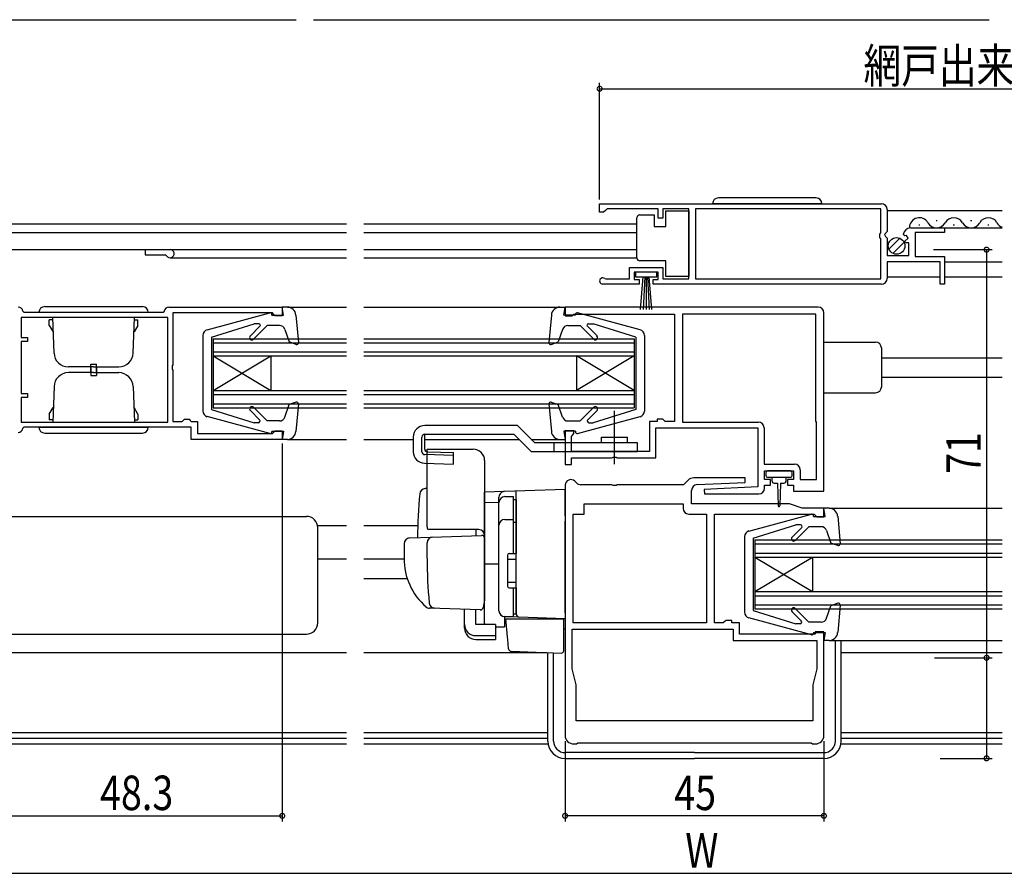
# Model space of a CAD drawing. Extents: x 0 to 990, y 0 to 1604.
# Drawn here: x 378 to 549, y 156 to 305 of the extents above; entities that cross this region are included whole.
import ezdxf

# ---------------------------------------------------------------- set-up
doc = ezdxf.new("R2010")
doc.units = 0
doc.header["$LTSCALE"] = 5
doc.linetypes.add('YCENTER_1', pattern=[13, 10, -1, 1, -1])
for name, color, linetype in [('YKK_11', 7, 'CONTINUOUS'), ('YKK_12', 2, 'CONTINUOUS'), ('YKK_13', 4, 'CONTINUOUS'), ('YKK_D', 6, 'CONTINUOUS'), ('YSS_K', 3, 'CONTINUOUS')]:
    doc.layers.add(name, color=color, linetype=linetype)
doc.styles.add('TEXT-B', font='extslim2.shx', dxfattribs={"width": 0.8, "bigfont": 'extfont2.shx'})

msp = doc.modelspace()

# ---------------------------------------------------------------- linework, layer by layer
at = {"layer": 'YKK_11', "color": 0, "linetype": 'ByBlock', "ltscale": 0.5}
for p, q in [((478.51, 272.56), (527.51, 272.56)), ((478.51, 272.56), (527.51, 272.56)), ((478.51, 271.06), (478.51, 272.56)), ((479.21, 271.06), (478.51, 271.06)), ((479.51, 271.36), (479.21, 271.06)), ((479.81, 271.66), (479.51, 271.36)), ((488.71, 271.66), (479.81, 271.66)), ((488.71, 270.06), (488.71, 271.66)), ((494.01, 271.66), (489.51, 271.66)), ((489.51, 271.66), (489.51, 270.06)), ((494.01, 259.46), (494.01, 271.66)), ((527.41, 271.66), (495.21, 271.66)), ((495.21, 271.66), (495.21, 259.46)), ((527.41, 267.46), (527.41, 271.66)), ((528.51, 271.56), (528.51, 267.73)), ((489.51, 270.06), (488.71, 270.06)), ((527.21, 267.26), (527.41, 267.46)), ((527.21, 266.66), (527.21, 267.26)), ((528.51, 267.73), (528.06, 267.19)), ((528.06, 267.19), (528.21, 266.86)), ((531.56, 266.97), (531.31, 267.18)), ((532.61, 268.36), (538.51, 268.36)), ((538.51, 267.56), (533.41, 267.56)), ((533.41, 267.56), (533.41, 263.36)), ((538.51, 268.36), (538.51, 267.56)), ((527.41, 266.46), (527.21, 266.66)), ((527.41, 259.46), (527.41, 266.46)), ((528.21, 266.86), (528.51, 266.56)), ((528.51, 266.56), (528.51, 263.56)), ((531.88, 267.05), (531.56, 266.97)), ((531.59, 266.02), (532.15, 266.58)), ((531.69, 265.76), (531.59, 266.02)), ((532.31, 265.76), (531.69, 265.76)), ((532.15, 266.58), (531.88, 267.05)), ((532.31, 263.56), (532.31, 265.76)), ((528.51, 263.56), (532.31, 263.56)), ((537.71, 262.46), (528.51, 262.46)), ((528.51, 262.46), (528.51, 259.56)), ((533.41, 263.36), (538.51, 263.36)), ((537.71, 258.56), (537.71, 262.46)), ((538.51, 263.36), (538.51, 258.56)), ((483.71, 259.46), (483.71, 261.46)), ((483.71, 261.46), (489.51, 261.46)), ((488.71, 260.66), (484.51, 260.66)), ((484.51, 260.66), (484.51, 259.36)), ((488.71, 259.36), (488.71, 260.66)), ((489.51, 261.46), (489.51, 259.46)), ((485.41, 258.56), (479.06, 258.56)), ((479.42, 259.53), (479.61, 259.46)), ((479.61, 259.46), (483.71, 259.46)), ((484.51, 259.36), (485.41, 259.36)), ((485.41, 259.36), (485.41, 258.56)), ((487.81, 258.56), (487.81, 259.36)), ((487.81, 259.36), (488.71, 259.36)), ((527.51, 258.56), (487.81, 258.56)), ((489.51, 259.46), (494.01, 259.46)), ((495.21, 259.46), (527.41, 259.46)), ((538.51, 258.56), (537.71, 258.56)), ((378.21, 253.84), (378.41, 253.66)), ((378.41, 253.66), (402.62, 253.66)), ((402.62, 253.66), (402.82, 253.84)), ((403.61, 254.56), (423.31, 254.56)), ((421.61, 253.56), (404.31, 253.56)), ((404.31, 253.56), (404.31, 244.52)), ((421.81, 253.36), (421.61, 253.56)), ((423.31, 254.56), (423.31, 253.06)), ((516.51, 254.56), (472.51, 254.56)), ((472.51, 254.56), (472.51, 253.06)), ((517.51, 222.56), (517.51, 253.56)), ((403.41, 252.76), (377.91, 252.76)), ((403.41, 252.76), (377.91, 252.76)), ((377.91, 252.76), (377.91, 249.26)), ((403.41, 234.56), (403.41, 252.76)), ((422.11, 253.06), (421.81, 253.36)), ((423.31, 253.06), (422.11, 253.06)), ((472.51, 253.06), (473.71, 253.06)), ((473.71, 253.06), (474.01, 253.36)), ((474.01, 253.36), (491.51, 253.36)), ((491.51, 253.36), (491.51, 234.66)), ((516.11, 253.36), (492.91, 253.36)), ((516.11, 253.36), (492.91, 253.36)), ((492.91, 253.36), (492.91, 234.56)), ((516.11, 234.73), (516.11, 253.36)), ((377.91, 249.26), (379.01, 249.26)), ((379.01, 248.56), (377.91, 248.56)), ((377.91, 248.56), (377.91, 239.56)), ((379.01, 249.26), (379.01, 248.56)), ((404.31, 244.52), (404.19, 244.34)), ((404.19, 244.34), (404.19, 243.79)), ((404.19, 243.79), (404.31, 243.6)), ((404.31, 243.6), (404.31, 234.66)), ((377.91, 239.56), (379.01, 239.56)), ((379.01, 238.86), (377.91, 238.86)), ((377.91, 238.86), (377.91, 234.56)), ((379.01, 239.56), (379.01, 238.86)), ((404.31, 234.66), (405.91, 234.66)), ((405.91, 234.66), (406.11, 234.86)), ((406.11, 234.86), (406.31, 235.06)), ((406.31, 235.06), (407.11, 235.06)), ((407.11, 235.06), (407.31, 234.86)), ((407.31, 234.86), (407.51, 234.66)), ((407.51, 234.66), (408.61, 234.66)), ((408.61, 234.66), (408.61, 232.56)), ((488.51, 234.66), (487.21, 234.66)), ((487.21, 234.66), (487.21, 229.46)), ((489.51, 235.06), (488.51, 235.06)), ((488.51, 235.06), (488.51, 234.66)), ((489.71, 234.86), (489.51, 235.06)), ((489.91, 234.66), (489.71, 234.86)), ((491.51, 234.66), (489.91, 234.66)), ((516.21, 234.56), (516.11, 234.73)), ((377.91, 234.56), (403.41, 234.56)), ((378.41, 233.66), (378.21, 233.48)), ((407.51, 233.66), (378.41, 233.66)), ((407.51, 231.56), (407.51, 233.66)), ((421.81, 232.76), (422.11, 233.06)), ((422.11, 233.06), (423.31, 233.06)), ((423.31, 233.06), (423.31, 231.56)), ((474.01, 233.06), (472.51, 233.06)), ((472.51, 233.06), (472.51, 227.16)), ((474.01, 232.55), (474.01, 233.06)), ((488.31, 228.36), (488.31, 233.56)), ((488.31, 233.56), (506.01, 233.56)), ((492.91, 234.56), (506.11, 234.56)), ((506.01, 233.56), (506.01, 223.29)), ((507.11, 233.56), (507.11, 227.26)), ((516.21, 224.56), (516.21, 234.56)), ((423.31, 231.56), (407.51, 231.56)), ((408.61, 232.56), (421.61, 232.56)), ((421.61, 232.56), (421.81, 232.76)), ((473.61, 232.06), (473.77, 232.26)), ((473.61, 229.46), (473.61, 232.06)), ((473.77, 232.26), (474.01, 232.55)), ((487.21, 229.46), (473.61, 229.46)), ((473.61, 227.16), (473.61, 228.36)), ((473.61, 228.36), (480.65, 228.36)), ((480.65, 228.36), (480.84, 228.48)), ((480.84, 228.48), (481.39, 228.48)), ((481.39, 228.48), (481.57, 228.36)), ((481.57, 228.36), (488.31, 228.36)), ((472.51, 227.16), (473.61, 227.16)), ((507.11, 227.26), (512.41, 227.26)), ((507.21, 224.56), (507.21, 226.06)), ((507.21, 226.06), (512.21, 226.06)), ((512.21, 226.06), (512.21, 224.56)), ((513.41, 226.26), (513.41, 224.56)), ((493.85, 224.42), (493.09, 223.66)), ((503.8, 224.86), (494.91, 224.86)), ((503.82, 224.08), (503.8, 224.86)), ((508.21, 224.56), (507.21, 224.56)), ((508.21, 223.56), (508.21, 224.56)), ((512.21, 224.56), (511.21, 224.56)), ((511.21, 224.56), (511.21, 223.56)), ((513.41, 224.56), (516.21, 224.56)), ((472.51, 223.56), (472.51, 180.06)), ((474.53, 223.95), (474.22, 224.27)), ((480.65, 223.66), (475.24, 223.66)), ((480.84, 223.54), (480.65, 223.66)), ((481.39, 223.54), (480.84, 223.54)), ((481.57, 223.66), (481.39, 223.54)), ((493.09, 223.66), (481.57, 223.66)), ((494.51, 220.36), (494.51, 222.68)), ((495.46, 223.68), (503.82, 224.08)), ((506.01, 223.29), (496.7, 222.84)), ((496.7, 222.84), (496.72, 222.06)), ((507.21, 223.06), (507.21, 223.56)), ((507.21, 223.56), (508.21, 223.56)), ((511.21, 223.56), (512.21, 223.56)), ((512.21, 223.56), (512.21, 222.56)), ((496.72, 222.06), (506.21, 222.06)), ((512.21, 222.56), (517.51, 222.56)), ((475.81, 218.56), (475.81, 220.36)), ((475.81, 220.36), (493.01, 220.36)), ((493.01, 220.36), (493.01, 219.56)), ((511.51, 220.36), (494.51, 220.36)), ((513.71, 219.56), (511.51, 220.36)), ((517.51, 219.56), (513.71, 219.56)), ((517.51, 218.06), (517.51, 219.56)), ((473.91, 199.66), (473.91, 218.56)), ((473.91, 218.56), (475.81, 218.56)), ((494.01, 218.56), (497.11, 218.56)), ((497.11, 218.56), (497.11, 199.66)), ((498.51, 199.66), (498.51, 218.56)), ((498.51, 218.56), (515.81, 218.56)), ((515.81, 218.56), (516.01, 218.36)), ((516.01, 218.36), (516.31, 218.06)), ((516.31, 218.06), (517.51, 218.06)), ((497.11, 199.66), (473.91, 199.66)), ((497.11, 199.66), (473.91, 199.66)), ((500.02, 199.66), (498.51, 199.66)), ((500.32, 199.9), (500.02, 199.66)), ((500.51, 200.06), (500.32, 199.9)), ((501.51, 200.06), (500.51, 200.06)), ((501.51, 199.66), (501.51, 200.06)), ((502.81, 199.66), (501.51, 199.66)), ((502.81, 197.66), (502.81, 199.66)), ((473.71, 191.66), (473.71, 198.56)), ((473.71, 198.56), (501.71, 198.56)), ((501.71, 198.56), (501.71, 196.56)), ((516.01, 197.66), (502.81, 197.66)), ((517.51, 198.06), (516.01, 198.06)), ((516.01, 198.06), (516.01, 197.66)), ((517.51, 180.06), (517.51, 198.06)), ((501.71, 196.56), (516.31, 196.56)), ((516.31, 196.56), (516.31, 191.66)), ((474.46, 188.86), (473.71, 191.66)), ((516.31, 191.66), (515.56, 188.86)), ((474.46, 182.56), (474.46, 188.86)), ((515.56, 188.86), (515.56, 182.56)), ((515.56, 182.56), (474.46, 182.56)), ((515.56, 182.56), (474.46, 182.56)), ((474.01, 178.56), (474.51, 178.56)), ((474.51, 178.56), (474.71, 178.76)), ((474.71, 178.76), (515.31, 178.76)), ((515.31, 178.76), (515.51, 178.56)), ((515.51, 178.56), (516.01, 178.56))]:
    msp.add_line(p, q, dxfattribs=at)
for centre, radius, start, end in [((527.51, 271.56), 1, 0, 90), ((532.61, 267.06), 1.3, 90, 174.7841), ((479.06, 259.11), 0.55, 49.8806, 270), ((527.51, 259.56), 1, 270, 360), ((377.41, 253.76), 0.8, 5.7392, 90), ((403.61, 253.76), 0.8, 90, 174.2608), ((516.51, 253.56), 1, 359.9996, 89.9995), ((377.41, 233.56), 0.8, 270, 354.2608), ((506.11, 233.56), 1, 0, 90), ((512.41, 226.26), 1, 0, 90), ((473.51, 223.56), 1, 45.0001, 180), ((494.91, 223.36), 1.5, 90, 135), ((475.24, 224.66), 1, 225, 270), ((495.51, 222.68), 1, 92.8017, 180), ((506.21, 223.06), 1, 270.0017, 360), ((494.01, 219.56), 1, 180, 270), ((474.01, 180.06), 1.5, 180, 270), ((516.01, 180.06), 1.5, 270, 360)]:
    msp.add_arc(centre, radius, start, end, dxfattribs=at)
at = {"layer": 'YKK_12', "linetype": 'Continuous', "ltscale": 1.5}
for p, q in [((528.51, 271.36), (548.51, 271.36)), ((364.51, 269.06), (434.51, 269.06)), ((437.51, 269.06), (485.01, 269.06)), ((534.01, 268.86), (534.21, 268.86)), ((537.01, 269.62), (537.21, 269.62)), ((540.01, 268.86), (540.21, 268.86)), ((543.01, 269.62), (543.21, 269.62)), ((546.01, 268.86), (546.21, 268.86)), ((364.51, 267.56), (434.51, 267.56)), ((437.51, 267.56), (485.01, 267.56)), ((532.61, 268.36), (548.51, 268.36)), ((374.31, 264.56), (434.51, 264.56)), ((399.51, 264.56), (399.51, 263.66)), ((437.51, 264.56), (485.01, 264.56)), ((399.51, 263.66), (402.95, 263.66)), ((403.81, 263.16), (434.51, 263.16)), ((437.51, 263.16), (485.01, 263.16)), ((538.51, 262.46), (548.51, 262.46)), ((528.51, 259.86), (537.71, 259.86)), ((538.51, 259.86), (548.51, 259.86)), ((424.21, 254.56), (434.51, 254.56)), ((437.51, 254.56), (471.61, 254.56)), ((411.31, 249.06), (434.51, 249.06)), ((411.31, 249.06), (411.31, 237.06)), ((411.31, 248.36), (434.51, 248.36)), ((437.51, 249.06), (484.51, 249.06)), ((437.51, 248.36), (484.51, 248.36)), ((484.51, 249.06), (484.51, 237.06)), ((411.31, 246.76), (434.51, 246.76)), ((437.51, 246.76), (484.51, 246.76)), ((411.31, 240.06), (421.31, 246.06)), ((411.31, 246.06), (421.31, 240.06)), ((411.31, 246.06), (434.51, 246.06)), ((421.31, 246.06), (421.31, 240.06)), ((437.51, 246.06), (484.51, 246.06)), ((484.51, 240.06), (474.51, 246.06)), ((484.51, 246.06), (474.51, 240.06)), ((527.51, 245.76), (548.51, 245.76)), ((527.51, 242.36), (548.51, 242.36)), ((411.31, 240.06), (434.51, 240.06)), ((437.51, 240.06), (484.51, 240.06)), ((411.31, 239.36), (434.51, 239.36)), ((437.51, 239.36), (484.51, 239.36)), ((411.31, 237.76), (434.51, 237.76)), ((411.31, 237.06), (434.51, 237.06)), ((437.51, 237.76), (484.51, 237.76)), ((437.51, 237.06), (484.51, 237.06)), ((424.21, 231.56), (434.51, 231.56)), ((437.51, 231.56), (446.11, 231.56)), ((448.1, 231.56), (464.51, 231.56)), ((466.63, 231.56), (471.61, 231.56)), ((518.41, 219.56), (548.51, 219.56)), ((429.47, 216.56), (434.51, 216.56)), ((437.51, 216.56), (446.89, 216.56)), ((505.51, 214.06), (548.51, 214.06)), ((505.51, 214.06), (505.51, 202.06)), ((505.51, 213.36), (548.51, 213.36)), ((429.51, 210.76), (434.51, 210.76)), ((437.51, 210.76), (444.51, 210.76)), ((505.51, 211.76), (548.51, 211.76)), ((505.51, 211.06), (548.51, 211.06)), ((505.51, 211.06), (515.51, 205.06)), ((505.51, 205.06), (515.51, 211.06)), ((515.51, 211.06), (515.51, 205.06)), ((437.51, 207.36), (445.05, 207.36)), ((505.51, 205.06), (548.51, 205.06)), ((505.51, 204.36), (548.51, 204.36)), ((505.51, 202.76), (548.51, 202.76)), ((505.51, 202.06), (548.51, 202.06)), ((518.41, 196.56), (548.51, 196.56)), ((375.01, 194.46), (434.51, 194.46)), ((437.51, 194.46), (469.33, 194.46)), ((520.51, 194.46), (548.51, 194.46)), ((364.51, 180.56), (434.51, 180.56)), ((437.51, 180.56), (469.51, 180.56)), ((520.51, 180.56), (548.51, 180.56)), ((364.51, 179.56), (434.51, 179.56)), ((364.51, 178.56), (434.51, 178.56)), ((437.51, 179.56), (469.51, 179.56)), ((437.51, 178.56), (469.51, 178.56)), ((520.51, 179.56), (548.51, 179.56)), ((520.51, 178.56), (548.51, 178.56))]:
    msp.add_line(p, q, dxfattribs=at)
at = {"layer": 'YKK_12', "ltscale": 1.5}
msp.add_line((474.51, 246.06), (474.51, 240.06), dxfattribs=at)
at = {"layer": 'YKK_12', "linetype": 'Continuous', "ltscale": 1.5}
for centre, radius, start, end in [((534.11, 268.4), 1.72, 29.1994, 182.0007), ((537.11, 270.08), 1.72, 209.1906, 330.8094), ((540.11, 268.4), 1.72, 29.1994, 150.8006), ((543.11, 270.08), 1.72, 209.1906, 330.805), ((546.11, 268.4), 1.72, 29.1994, 150.8006), ((549.11, 270.08), 1.72, 209.1906, 249.7274), ((403.81, 263.86), 0.7, 210, 90), ((402.95, 263.36), 0.3, 30, 90)]:
    msp.add_arc(centre, radius, start, end, dxfattribs=at)
at = {"layer": 'YKK_13', "linetype": 'Continuous', "ltscale": 1.5}
for p, q in [((517.16, 272.56), (498.16, 272.56)), ((516.16, 273.56), (499.16, 273.56)), ((485.51, 270.61), (488.01, 270.61)), ((488.01, 270.61), (488.01, 268.61)), ((490.01, 271.31), (494.01, 271.31)), ((490.01, 268.61), (490.01, 271.31)), ((494.01, 271.31), (494.01, 259.91)), ((485.01, 269.61), (485.01, 270.11)), ((485.01, 263.61), (485.01, 269.61)), ((488.01, 268.61), (490.01, 268.61)), ((528.82, 264.65), (530.72, 266.55)), ((529.5, 263.92), (531.45, 265.87)), ((485.01, 263.11), (485.01, 263.61)), ((490.01, 262.61), (485.51, 262.61)), ((490.01, 259.91), (490.01, 262.61)), ((488.46, 260.66), (484.76, 260.66)), ((484.76, 260.66), (484.76, 259.86)), ((488.46, 259.86), (488.46, 260.66)), ((484.76, 259.86), (488.46, 259.86)), ((485.61, 254.16), (486.11, 259.86)), ((486.36, 259.86), (486.11, 254.16)), ((486.61, 259.86), (486.61, 254.16)), ((486.86, 259.86), (487.11, 254.16)), ((487.61, 254.16), (487.11, 259.86)), ((494.01, 259.91), (490.01, 259.91)), ((410.26, 250.61), (421.14, 253.55)), ((423.52, 253.16), (423.31, 254.56)), ((424.21, 254.56), (423.31, 254.56)), ((423.51, 254.46), (423.52, 254.46)), ((471.61, 254.56), (472.51, 254.56)), ((472.31, 253.16), (472.51, 254.56)), ((472.31, 254.46), (472.31, 254.46)), ((485.57, 250.61), (474.69, 253.55)), ((421.52, 253.16), (421.52, 253.26)), ((421.52, 253.16), (423.52, 253.16)), ((425.71, 253.19), (426.12, 248.39)), ((470.12, 253.19), (469.7, 248.39)), ((474.31, 253.16), (472.31, 253.16)), ((474.31, 253.16), (474.31, 253.26)), ((411.02, 249.36), (418.43, 251.66)), ((417.77, 249.54), (419.45, 251.23)), ((418.33, 248.98), (420.72, 251.36)), ((419.27, 251.66), (418.43, 251.66)), ((422.83, 251.36), (420.72, 251.36)), ((423.77, 250.69), (424.52, 248.52)), ((472.05, 250.69), (471.3, 248.52)), ((473, 251.36), (475.11, 251.36)), ((477.49, 248.98), (475.11, 251.36)), ((478.06, 249.54), (476.38, 251.23)), ((476.55, 251.66), (477.4, 251.66)), ((484.81, 249.36), (477.4, 251.66)), ((409.52, 249.65), (409.52, 236.47)), ((411.02, 249.36), (411.02, 236.76)), ((425.72, 248.08), (424.52, 248.52)), ((470.11, 248.08), (471.3, 248.52)), ((484.81, 249.36), (484.81, 236.76)), ((486.31, 249.65), (486.31, 236.47)), ((517.51, 248.46), (526.51, 248.46)), ((527.51, 247.46), (527.51, 240.66)), ((425.72, 238.04), (424.52, 237.6)), ((470.11, 238.04), (471.3, 237.6)), ((517.51, 239.66), (526.51, 239.66)), ((411.02, 236.76), (418.43, 234.46)), ((417.77, 236.58), (419.37, 234.97)), ((418.33, 237.14), (420.72, 234.76)), ((423.77, 235.43), (424.52, 237.6)), ((426.12, 237.73), (425.71, 232.93)), ((469.7, 237.73), (470.12, 232.93)), ((472.05, 235.43), (471.3, 237.6)), ((477.49, 237.14), (475.11, 234.76)), ((478.06, 236.58), (476.45, 234.97)), ((484.81, 236.76), (477.4, 234.46)), ((421.14, 232.57), (410.26, 235.51)), ((422.83, 234.76), (420.72, 234.76)), ((473, 234.76), (475.11, 234.76)), ((474.69, 232.57), (485.57, 235.51)), ((419.16, 234.46), (418.43, 234.46)), ((421.52, 232.96), (421.52, 232.86)), ((421.52, 232.96), (423.52, 232.96)), ((423.52, 232.96), (423.31, 231.56)), ((464.23, 233.96), (448.11, 233.96)), ((467.23, 230.96), (464.23, 233.96)), ((472.31, 232.96), (472.51, 231.56)), ((474.31, 232.96), (472.31, 232.96)), ((474.31, 232.96), (474.31, 232.86)), ((476.66, 234.46), (477.4, 234.46)), ((424.21, 231.56), (423.31, 231.56)), ((446.11, 231.96), (446.11, 229.4)), ((447.61, 229.4), (447.61, 231.96)), ((448.1, 229.88), (448.1, 232.46)), ((448.11, 232.46), (463.61, 232.46)), ((463.61, 232.46), (466.61, 229.46)), ((471.61, 231.56), (472.51, 231.56)), ((478.86, 231.96), (483.36, 231.96)), ((478.86, 230.96), (478.86, 231.96)), ((483.36, 230.96), (483.36, 231.96)), ((466.61, 229.46), (485.11, 229.46)), ((485.11, 230.96), (467.23, 230.96)), ((470.61, 229.46), (470.61, 230.96)), ((485.11, 229.46), (485.11, 230.96)), ((453.11, 228.76), (448.1, 228.9)), ((448.59, 229.38), (453.11, 229.25)), ((453.11, 227.26), (453.11, 229.25)), ((448.05, 227.41), (453.11, 227.26)), ((511.71, 226.06), (507.71, 226.06)), ((507.41, 225.76), (507.41, 225.26)), ((507.71, 224.96), (509.71, 224.96)), ((508.46, 224.96), (508.46, 224.36)), ((509.71, 224.96), (511.71, 224.96)), ((510.96, 224.36), (510.96, 224.96)), ((512.01, 225.26), (512.01, 225.76)), ((508.86, 223.96), (509.46, 223.96)), ((509.46, 223.96), (509.56, 220.01)), ((509.96, 223.96), (509.86, 220.01)), ((509.96, 223.96), (510.56, 223.96)), ((517.72, 218.16), (517.51, 219.56)), ((518.41, 219.56), (517.51, 219.56)), ((517.71, 219.46), (517.72, 219.46)), ((367.51, 218.16), (427.51, 218.16)), ((504.46, 215.61), (515.34, 218.55)), ((515.72, 218.16), (515.72, 218.26)), ((515.72, 218.16), (517.72, 218.16)), ((519.91, 218.19), (520.32, 213.39)), ((429.51, 199.66), (429.51, 216.16)), ((505.22, 214.36), (512.63, 216.66)), ((511.97, 214.54), (513.65, 216.23)), ((512.53, 213.98), (514.91, 216.36)), ((513.47, 216.66), (512.63, 216.66)), ((517.03, 216.36), (514.91, 216.36)), ((503.72, 214.65), (503.72, 201.47)), ((505.22, 214.36), (505.22, 201.76)), ((517.97, 215.69), (518.72, 213.52)), ((519.92, 213.08), (518.72, 213.52)), ((512.53, 202.14), (514.91, 199.76)), ((517.97, 200.43), (518.72, 202.6)), ((519.92, 203.04), (518.72, 202.6)), ((520.32, 202.73), (519.91, 197.93)), ((515.34, 197.57), (504.46, 200.51)), ((505.22, 201.76), (512.63, 199.46)), ((511.97, 201.58), (513.57, 199.97)), ((513.36, 199.46), (512.63, 199.46)), ((517.03, 199.76), (514.91, 199.76)), ((367.51, 197.66), (427.51, 197.66)), ((472.51, 198.56), (472.21, 198.56)), ((515.72, 197.96), (515.72, 197.86)), ((515.72, 197.96), (517.72, 197.96)), ((517.72, 197.96), (517.51, 196.56)), ((518.41, 196.56), (517.51, 196.56)), ((519.51, 179.06), (519.51, 196.56)), ((520.51, 179.06), (520.51, 196.56)), ((469.51, 179.06), (469.51, 194.45)), ((470.51, 179.06), (470.51, 194.42)), ((495.01, 177.06), (472.51, 177.06)), ((495.01, 177.06), (517.51, 177.06)), ((472.51, 176.06), (495.01, 176.06)), ((517.51, 176.06), (495.01, 176.06))]:
    msp.add_line(p, q, dxfattribs=at)
at = {"layer": 'YKK_13', "ltscale": 1.5}
for p, q in [((381.01, 253.66), (400.01, 253.66)), ((382.01, 254.66), (399.01, 254.66)), ((390.51, 253.66), (390.51, 253.61)), ((382.81, 251.36), (382.81, 252.36)), ((383.39, 252.36), (382.81, 252.36)), ((383.63, 246.57), (383.41, 252.76)), ((397.39, 246.57), (397.61, 252.76)), ((397.63, 252.36), (398.21, 252.36)), ((398.21, 251.36), (398.21, 252.36)), ((382.81, 251.36), (383.46, 250.24)), ((398.21, 251.36), (397.56, 250.24)), ((390.51, 244.16), (386.13, 244.16)), ((390.51, 243.16), (386.13, 243.16)), ((390.01, 243.16), (390.01, 244.66)), ((390.01, 244.66), (391.01, 244.66)), ((390.01, 244.16), (390.01, 242.66)), ((390.51, 244.16), (394.89, 244.16)), ((390.51, 243.16), (394.89, 243.16)), ((391.01, 243.16), (391.01, 244.66)), ((391.01, 244.16), (391.01, 242.66)), ((390.01, 242.66), (391.01, 242.66)), ((383.63, 240.75), (383.41, 234.56)), ((397.39, 240.75), (397.61, 234.56)), ((382.81, 235.96), (383.46, 237.08)), ((398.21, 235.96), (397.56, 237.08)), ((382.81, 235.96), (382.81, 234.96)), ((383.39, 234.96), (382.81, 234.96)), ((397.63, 234.96), (398.21, 234.96)), ((398.21, 235.96), (398.21, 234.96)), ((381.01, 233.66), (400.01, 233.66)), ((390.51, 233.71), (390.51, 233.66)), ((382.01, 232.66), (399.01, 232.66)), ((448.51, 229.86), (456.51, 229.86)), ((448.51, 216.36), (448.51, 229.86)), ((458.51, 227.86), (458.51, 203.56)), ((448.51, 223.01), (448.18, 223)), ((472.51, 222.86), (458.51, 222.37)), ((472.51, 218.26), (472.51, 222.86)), ((458.51, 222.36), (458.51, 222.37)), ((458.51, 222.16), (458.51, 222.36)), ((458.51, 220.59), (458.51, 222.16)), ((461.01, 220.68), (461.01, 221.48)), ((462.01, 221.59), (463.51, 221.59)), ((463.51, 211.71), (463.51, 221.59)), ((463.51, 221.09), (464.01, 221.09)), ((464.01, 217.57), (464.01, 222.56)), ((464.01, 221.09), (464.01, 211.71)), ((458.51, 220.59), (461.01, 220.62)), ((458.51, 209.41), (458.51, 220.59)), ((461.01, 201.73), (461.01, 220.68)), ((461.01, 201.71), (461.01, 220.59)), ((464.01, 219.89), (464.01, 219.44)), ((462.01, 217.64), (463.51, 217.64)), ((464.01, 217.09), (464.01, 217.57)), ((472.51, 218.26), (472.51, 217.3)), ((457.51, 215.86), (448.65, 215.86)), ((457.01, 215.86), (457.01, 214.81)), ((463.51, 217.13), (464.01, 217.13)), ((464.01, 201.64), (464.01, 217.09)), ((472.51, 201.36), (472.51, 217.3)), ((445.48, 214.41), (449.26, 214.54)), ((449.26, 214.54), (457.99, 214.84)), ((458.51, 214.34), (458.51, 203.86)), ((444.51, 213.41), (444.51, 210.86)), ((448.51, 210.86), (448.51, 213.56)), ((464.01, 211.86), (464.01, 212.36)), ((472.51, 212.36), (472.43, 212.36)), ((458.51, 210.56), (458.51, 211.16)), ((462.51, 211.41), (462.51, 206.01)), ((462.51, 210.71), (464.01, 210.71)), ((462.81, 211.71), (464.01, 211.71)), ((458.51, 209.56), (458.51, 210.16)), ((461.01, 209.86), (458.51, 209.82)), ((458.51, 206.07), (458.51, 209.82)), ((458.51, 209.04), (458.51, 209.41)), ((458.51, 208.08), (458.51, 209.04)), ((458.51, 208.04), (458.51, 208.08)), ((472.51, 207.36), (472.43, 207.36)), ((458.51, 206.56), (458.51, 207.16)), ((458.51, 205.56), (458.51, 206.16)), ((458.51, 205.56), (458.51, 206.16)), ((458.51, 205.56), (458.51, 206.16)), ((458.51, 205.24), (458.51, 206.07)), ((458.51, 205.56), (458.51, 203.86)), ((458.51, 205.56), (458.51, 203.86)), ((462.51, 206.71), (464.01, 206.71)), ((462.81, 205.71), (464.01, 205.71)), ((463.51, 200.71), (463.51, 205.71)), ((464.01, 205.71), (464.01, 201.21)), ((464.01, 205.16), (464.01, 205.66)), ((458.51, 203.86), (458.47, 203.61)), ((458.51, 199.5), (458.51, 205.24)), ((449.77, 202.17), (448.92, 202.2)), ((457.77, 201.89), (448.94, 202.19)), ((458.47, 203.61), (458.28, 202.31)), ((455.01, 199.35), (455.01, 201.98)), ((457.01, 199.35), (457.01, 201.91)), ((461.98, 200.73), (461.98, 198.94)), ((464.49, 200.64), (461.98, 200.73)), ((463.51, 200.71), (462.01, 200.71)), ((462.21, 200.36), (462.24, 200.36)), ((462.49, 197.21), (462.21, 200.36)), ((462.24, 200.36), (472.21, 200.36)), ((463.51, 201.21), (464.01, 201.21)), ((464.01, 201.14), (464.01, 201.64)), ((472.51, 200.36), (464.49, 200.64)), ((471.51, 200.4), (472.51, 200.36)), ((472.21, 200.36), (472.21, 197.02)), ((472.51, 201.36), (472.51, 200.36)), ((455.01, 198.69), (455.01, 199.35)), ((460.41, 199.35), (457.01, 199.35)), ((460.41, 199.35), (460.41, 197.41)), ((460.41, 198.97), (461.98, 198.94)), ((457.01, 197.41), (460.41, 197.41)), ((460.41, 197.41), (460.41, 196.75)), ((462.53, 196.75), (462.49, 197.21)), ((472.21, 197.02), (472.21, 196.38)), ((457.01, 196.75), (460.41, 196.75)), ((462.67, 195.13), (462.53, 196.75)), ((472.21, 196.38), (472.21, 194.67)), ((463.15, 194.68), (471.9, 194.37))]:
    msp.add_line(p, q, dxfattribs=at)
at = {"layer": 'YKK_13', "linetype": 'YCENTER_1', "ltscale": 1.5}
msp.add_line((481.11, 227.22), (481.11, 236.54), dxfattribs=at)
at = {"layer": 'YKK_13', "linetype": 'Continuous', "ltscale": 1.5}
msp.add_circle((530.16, 265.21), 1.45, dxfattribs=at)
for centre, radius, start, end in [((499.16, 272.56), 1, 90, 180), ((516.16, 272.56), 1, 0, 90), ((485.51, 270.11), 0.5, 90, 180), ((485.51, 263.11), 0.5, 180, 270), ((421.22, 253.26), 0.3, 0, 105.107), ((424.21, 253.06), 1.5, 4.8976, 90), ((471.61, 253.06), 1.5, 90, 175.1024), ((474.61, 253.26), 0.3, 74.893, 180), ((410.52, 249.65), 1, 105.107, 180), ((419.27, 251.41), 0.25, 315.1699, 90), ((422.83, 250.36), 1, 19.0147, 90), ((473, 250.36), 1, 90, 160.9853), ((476.55, 251.41), 0.25, 90, 224.8301), ((485.31, 249.65), 1, 0, 74.893), ((418.05, 249.26), 0.4, 135.1699, 315), ((425.82, 248.36), 0.3, 250, 4.8976), ((470, 248.36), 0.3, 175.1024, 290), ((477.77, 249.26), 0.4, 225, 44.8301), ((526.51, 247.46), 1, 0, 90), ((526.51, 240.66), 1, 270, 0), ((425.82, 237.76), 0.3, 355.1024, 110), ((470, 237.76), 0.3, 70, 184.8976), ((410.52, 236.47), 1, 180, 254.8931), ((418.05, 236.86), 0.4, 45, 225), ((477.77, 236.86), 0.4, 315, 135), ((485.31, 236.47), 1, 285.1069, 0), ((419.16, 234.76), 0.3, 270, 45), ((422.83, 235.76), 1, 270, 340.9853), ((473, 235.76), 1, 199.0147, 270), ((476.66, 234.76), 0.3, 135, 270), ((424.21, 233.06), 1.5, 270, 355.1024), ((448.11, 231.96), 2, 90, 180), ((471.61, 233.06), 1.5, 184.8976, 270), ((421.22, 232.86), 0.3, 254.8931, 0), ((448.11, 231.96), 0.5, 90, 180), ((474.61, 232.86), 0.3, 180, 285.1069), ((448.6, 229.88), 0.5, 180, 268.3634), ((448.11, 229.4), 2, 180, 268.3634), ((448.11, 229.4), 0.5, 180, 268.3634), ((507.71, 225.76), 0.3, 90, 180), ((511.71, 225.76), 0.3, 0, 90), ((507.71, 225.26), 0.3, 180, 270), ((508.86, 224.36), 0.4, 180, 270), ((510.56, 224.36), 0.4, 270, 359.9978), ((511.71, 225.26), 0.3, 270, 0), ((509.71, 220.01), 0.15, 181.5265, 358.4731), ((518.41, 218.06), 1.5, 4.8976, 90), ((427.51, 216.16), 2, 0.0349, 89.9651), ((515.42, 218.26), 0.3, 0, 105.107), ((513.47, 216.41), 0.25, 315.1699, 90), ((517.03, 215.36), 1, 19.0147, 90), ((504.72, 214.65), 1, 105.107, 180), ((512.25, 214.26), 0.4, 135.1699, 315), ((520.02, 213.36), 0.3, 250, 4.8976), ((512.25, 201.86), 0.4, 45, 225), ((520.02, 202.76), 0.3, 355.1024, 110), ((504.72, 201.47), 1, 180, 254.8931), ((517.03, 200.76), 1, 270, 340.9853), ((427.51, 199.66), 2, 270.0349, 359.9651), ((513.36, 199.76), 0.3, 270, 45), ((515.42, 197.86), 0.3, 254.8931, 0), ((518.41, 198.06), 1.5, 270, 355.1024), ((472.51, 179.06), 3, 180, 270), ((472.51, 179.06), 2, 180, 270), ((517.51, 179.06), 3, 270, 0), ((517.51, 179.06), 2, 270, 0)]:
    msp.add_arc(centre, radius, start, end, dxfattribs=at)
at = {"layer": 'YKK_13', "ltscale": 1.5}
for centre, radius, start, end in [((382.01, 253.66), 1, 90, 180), ((399.01, 253.66), 1, 0, 90), ((386.13, 246.66), 2.5, 182, 270), ((394.89, 246.66), 2.5, 270, 358), ((386.13, 240.66), 2.5, 90, 178), ((394.89, 240.66), 2.5, 2, 90), ((382.01, 233.66), 1, 180, 270), ((399.01, 233.66), 1, 270, 0), ((456.51, 227.86), 2, 0, 90), ((448.22, 222), 1, 92, 175.1492), ((561.81, 212.36), 115, 175.1492, 178.9576), ((462.01, 221.48), 1, 128.5722, 180), ((462.01, 220.59), 1, 90, 180), ((462.02, 221.47), 1.01, 92.3929, 128.6594), ((462.01, 216.64), 1, 90, 180), ((449.51, 216.36), 1, 180, 210), ((457.51, 214.86), 1, 0, 90), ((445.51, 213.41), 1, 92, 180), ((449.51, 213.56), 1, 92, 180), ((458.01, 214.34), 0.5, 0, 92), ((455.51, 210.76), 11, 179.4814, 229.1719), ((529.51, 210.87), 81, 180.0086, 185.5306), ((462.81, 211.41), 0.3, 90, 180), ((462.81, 206.01), 0.3, 180, 270), ((448.97, 203.19), 1, 229.1719, 268), ((449.88, 203.16), 1, 185.5306, 268), ((457.78, 202.39), 0.5, 268, 351.4692), ((462.01, 201.73), 1, 180, 268), ((462.01, 201.71), 1, 180, 270), ((464.51, 201.14), 0.5, 180, 268), ((459.01, 199.5), 0.5, 180, 196.5703), ((463.17, 195.18), 0.5, 185, 268.027), ((471.91, 194.67), 0.3, 268, 0)]:
    msp.add_arc(centre, radius, start, end, dxfattribs=at)
for centre in [(457.01, 199.35), (457.01, 198.69)]:
    msp.add_ellipse(centre, major_axis=(2, 0), ratio=0.971846, start_param=3.141593, end_param=4.712389, dxfattribs=at)
at = {"layer": 'YKK_D'}
for p, q in [((478.51, 273.26), (478.51, 293.56)), ((478.51, 292.56), (621.51, 292.56)), ((536.55, 264.56), (546.8, 264.56)), ((545.8, 264.56), (545.8, 193.56)), ((423.31, 230.86), (423.31, 165.06)), ((536.75, 193.56), (546.8, 193.56)), ((537.75, 193.56), (546.8, 193.56)), ((545.8, 193.56), (545.8, 176.06)), ((472.51, 179.06), (472.51, 165.06)), ((517.51, 179.06), (517.51, 165.06)), ((537.75, 176.06), (546.8, 176.06)), ((375.01, 166.06), (423.31, 166.06)), ((517.51, 166.06), (472.51, 166.06)), ((362.01, 156.06), (628.01, 156.06))]:
    msp.add_line(p, q, dxfattribs=at)
at = {"layer": 'YKK_D', "linetype": 'ByBlock', "const_width": 0.85}
for points in [[(478.62, 292.56, 1), (478.41, 292.56, 1)], [(545.8, 264.45, 1), (545.8, 264.67, 1)], [(545.8, 193.45, 1), (545.8, 193.67, 1)], [(545.8, 193.67, 1), (545.8, 193.45, 1)], [(545.8, 176.17, 1), (545.8, 175.95, 1)], [(423.21, 166.06, 1), (423.42, 166.06, 1)], [(472.62, 166.06, 1), (472.4, 166.06, 1)], [(517.4, 166.06, 1), (517.62, 166.06, 1)]]:
    msp.add_lwpolyline(points, format="xyb", close=True, dxfattribs=at)
at = {"layer": 'YSS_K'}
for p, q in [((344.99, 304.57), (425.75, 304.57)), ((428.75, 304.57), (546.26, 304.57))]:
    msp.add_line(p, q, dxfattribs=at)

# ---------------------------------------------------------------- texts
at = {"layer": 'YKK_D', "style": 'TEXT-B', "width": 0.8}
for s, p in [('網戸出来幅=W/2+3', (524.41, 293.56)), ('48.3', (391.64, 167.06)), ('45', (491.49, 167.06)), ('W', (493.41, 157.06))]:
    msp.add_text(s, height=6, dxfattribs=at).set_placement(p)
msp.add_text('71', height=6, rotation=90, dxfattribs=at).set_placement((544.8, 225.54))

doc.saveas('drawing.dxf')
